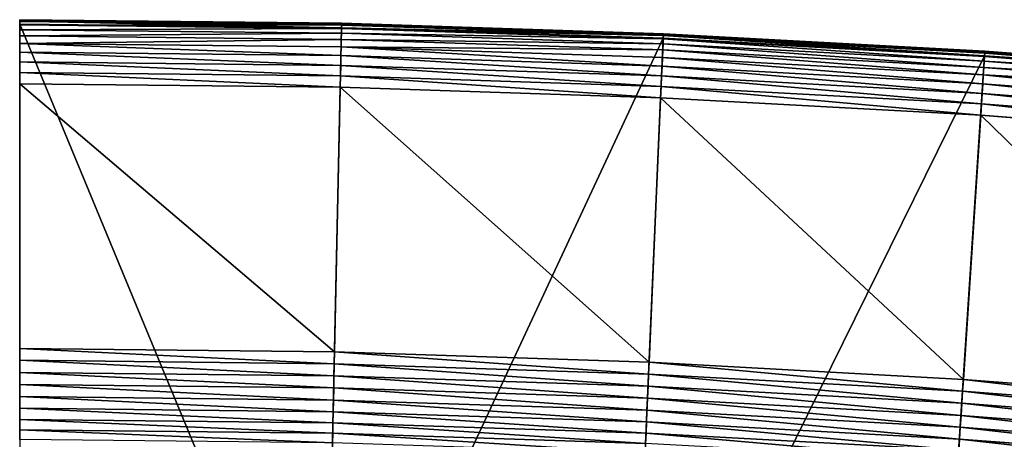
# Model space of a CAD drawing. Units: millimetres. Extents: x -565 to 566, y -284 to 391.
# Drawn here: x 0 to 106, y 346 to 391 of the extents above; entities that cross this region are included whole.
import ezdxf

# ---------------------------------------------------------------- set-up
doc = ezdxf.new("R2010")
doc.units = ezdxf.units.MM
doc.layers.get('0').update_dxf_attribs({"true_color": 0xffffff})

# ---------------------------------------------------------------- blocks, each defined once
blk = doc.blocks.new('Group_16')
for p, q in [((-34.54, 146.75, 456.34), (-69.17, 145.61, 456.34)), ((-34.54, 146.73, 457.64), (-69.17, 145.6, 457.64)), ((-34.54, 146.6, 455.04), (-69.17, 145.46, 455.04)), ((-34.54, 146.54, 458.94), (-69.16, 145.41, 458.94)), ((-69.15, 145.14, 453.77), (-34.53, 146.27, 453.77)), ((0.1, 147.13, 456.34), (-34.54, 146.75, 456.34)), ((0.1, 147.11, 457.64), (-34.54, 146.73, 457.64)), ((0.1, 146.97, 455.04), (-34.54, 146.6, 455.04)), ((0.1, 146.92, 458.94), (-34.54, 146.54, 458.94)), ((-34.54, 146.73, 457.64), (-34.54, 146.75, 456.34)), ((-34.54, 146.75, 456.34), (-34.54, 146.6, 455.04)), ((-34.54, 146.54, 458.94), (-34.54, 146.73, 457.64)), ((-34.54, 146.6, 455.04), (-34.53, 146.27, 453.77)), ((-34.53, 146.19, 460.2), (-34.54, 146.54, 458.94)), ((-34.53, 146.27, 453.77), (0.1, 146.65, 453.77)), ((0.1, 146.57, 460.2), (-34.53, 146.19, 460.2)), ((-32.81, 67.16, 210.23), (-34.53, 146.27, 453.77)), ((-69.17, 145.61, 456.34), (-103.77, 143.73, 456.34)), ((-69.17, 145.6, 457.64), (-103.77, 143.71, 457.64)), ((-69.17, 145.46, 455.04), (-103.76, 143.57, 455.04)), ((-69.16, 145.41, 458.94), (-103.75, 143.52, 458.94)), ((-69.17, 145.61, 456.34), (-69.17, 145.46, 455.04)), ((-69.17, 145.6, 457.64), (-69.17, 145.61, 456.34)), ((-69.16, 145.41, 458.94), (-69.17, 145.6, 457.64)), ((-69.17, 145.46, 455.04), (-69.15, 145.14, 453.77)), ((-69.15, 145.06, 460.2), (-69.16, 145.41, 458.94)), ((-34.53, 146.19, 460.2), (-69.15, 145.06, 460.2)), ((-34.52, 145.67, 461.4), (-69.13, 144.54, 461.4)), ((-34.52, 145.67, 461.4), (-34.53, 146.19, 460.2)), ((0.1, 146.05, 461.4), (-34.52, 145.67, 461.4)), ((-34.5, 145, 462.52), (-34.52, 145.67, 461.4)), ((0.1, 145.38, 462.52), (-34.5, 145, 462.52)), ((-103.74, 143.25, 453.77), (-69.15, 145.14, 453.77)), ((-69.15, 145.06, 460.2), (-103.73, 143.17, 460.2)), ((-69.13, 144.54, 461.4), (-103.7, 142.65, 461.4)), ((-65.7, 66.08, 210.23), (-69.15, 145.14, 453.77)), ((-69.13, 144.54, 461.4), (-69.15, 145.06, 460.2)), ((-69.1, 143.87, 462.52), (-69.13, 144.54, 461.4)), ((-34.5, 145, 462.52), (-69.1, 143.87, 462.52)), ((-34.49, 144.19, 463.55), (-69.06, 143.06, 463.55)), ((-34.49, 144.19, 463.55), (-34.5, 145, 462.52)), ((0.1, 144.57, 463.55), (-34.49, 144.19, 463.55)), ((-34.47, 143.26, 464.46), (-34.49, 144.19, 463.55)), ((-103.77, 143.73, 456.34), (-138.32, 141.08, 456.34)), ((-103.77, 143.71, 457.64), (-138.32, 141.07, 457.64)), ((-103.76, 143.57, 455.04), (-138.3, 140.93, 455.04)), ((-103.75, 143.52, 458.94), (-138.3, 140.88, 458.94)), ((-138.28, 140.61, 453.77), (-103.74, 143.25, 453.77)), ((-103.73, 143.17, 460.2), (-138.27, 140.53, 460.2)), ((-103.76, 143.57, 455.04), (-103.77, 143.73, 456.34)), ((-103.77, 143.73, 456.34), (-103.77, 143.71, 457.64)), ((-103.77, 143.71, 457.64), (-103.75, 143.52, 458.94)), ((-103.74, 143.25, 453.77), (-103.76, 143.57, 455.04)), ((-103.75, 143.52, 458.94), (-103.73, 143.17, 460.2)), ((-98.56, 64.29, 210.23), (-103.74, 143.25, 453.77)), ((-103.73, 143.17, 460.2), (-103.7, 142.65, 461.4)), ((-69.1, 143.87, 462.52), (-103.65, 141.98, 462.52)), ((-69.06, 143.06, 463.55), (-103.6, 141.18, 463.55)), ((-69.06, 143.06, 463.55), (-69.1, 143.87, 462.52)), ((-69.02, 142.13, 464.46), (-69.06, 143.06, 463.55)), ((-34.47, 143.26, 464.46), (-69.02, 142.13, 464.46)), ((0.1, 143.64, 464.46), (-34.47, 143.26, 464.46)), ((-34.44, 142.21, 465.25), (-34.47, 143.26, 464.46)), ((-103.7, 142.65, 461.4), (-138.22, 140.01, 461.4)), ((-103.7, 142.65, 461.4), (-103.65, 141.98, 462.52)), ((-69.02, 142.13, 464.46), (-103.54, 140.24, 464.46)), ((-68.97, 141.08, 465.25), (-69.02, 142.13, 464.46)), ((-34.44, 142.21, 465.25), (-68.97, 141.08, 465.25)), ((0.1, 142.59, 465.25), (-34.44, 142.21, 465.25)), ((-34.42, 141.07, 465.89), (-34.44, 142.21, 465.25)), ((-103.65, 141.98, 462.52), (-138.16, 139.34, 462.52)), ((-103.6, 141.18, 463.55), (-138.09, 138.54, 463.55)), ((-103.65, 141.98, 462.52), (-103.6, 141.18, 463.55)), ((-103.6, 141.18, 463.55), (-103.54, 140.24, 464.46)), ((-68.97, 141.08, 465.25), (-103.47, 139.2, 465.25)), ((-68.93, 139.94, 465.89), (-68.97, 141.08, 465.25)), ((-34.42, 141.07, 465.89), (-68.93, 139.94, 465.89)), ((0.1, 141.45, 465.89), (-34.42, 141.07, 465.89)), ((-34.39, 139.85, 466.37), (-34.42, 141.07, 465.89)), ((-103.54, 140.24, 464.46), (-138.01, 137.6, 464.46)), ((-103.54, 140.24, 464.46), (-103.47, 139.2, 465.25)), ((-68.93, 139.94, 465.89), (-103.4, 138.06, 465.89)), ((-68.87, 138.72, 466.37), (-68.93, 139.94, 465.89)), ((0.1, 140.23, 466.37), (-34.39, 139.85, 466.37)), ((-103.47, 139.2, 465.25), (-137.92, 136.56, 465.25)), ((-103.47, 139.2, 465.25), (-103.4, 138.06, 465.89)), ((-34.39, 139.85, 466.37), (-68.87, 138.72, 466.37)), ((-34.39, 139.85, 466.37), (-33.77, 111.35, 475.64)), ((-103.4, 138.06, 465.89), (-137.82, 135.42, 465.89)), ((-103.4, 138.06, 465.89), (-103.32, 136.84, 466.37)), ((-68.87, 138.72, 466.37), (-103.32, 136.84, 466.37)), ((-68.87, 138.72, 466.37), (-67.63, 110.24, 475.64)), ((-103.32, 136.84, 466.37), (-137.72, 134.21, 466.37)), ((-103.32, 136.84, 466.37), (-101.45, 108.4, 475.64)), ((-33.77, 111.35, 475.64), (-67.63, 110.24, 475.64)), ((0.1, 111.72, 475.64), (-33.77, 111.35, 475.64)), ((-33.77, 111.35, 475.64), (-33.74, 110.08, 475.96)), ((-67.63, 110.24, 475.64), (-101.45, 108.4, 475.64)), ((-67.63, 110.24, 475.64), (-67.57, 108.98, 475.96)), ((-33.74, 110.08, 475.96), (0.1, 110.46, 475.96)), ((-67.57, 108.98, 475.96), (-33.74, 110.08, 475.96)), ((-33.74, 110.08, 475.96), (-33.71, 108.79, 476.11)), ((-33.71, 108.79, 476.11), (0.1, 109.16, 476.11)), ((-101.45, 108.4, 475.64), (-135.23, 105.81, 475.64)), ((-101.45, 108.4, 475.64), (-101.37, 107.13, 475.96)), ((-101.37, 107.13, 475.96), (-67.57, 108.98, 475.96)), ((-67.57, 108.98, 475.96), (-67.52, 107.68, 476.11)), ((-67.52, 107.68, 476.11), (-33.71, 108.79, 476.11)), ((-33.71, 108.79, 476.11), (-33.69, 107.48, 476.09)), ((-135.12, 104.55, 475.96), (-101.37, 107.13, 475.96)), ((-101.37, 107.13, 475.96), (-101.29, 105.84, 476.11)), ((-101.29, 105.84, 476.11), (-67.52, 107.68, 476.11)), ((-67.52, 107.68, 476.11), (-67.46, 106.37, 476.09)), ((-67.46, 106.37, 476.09), (-33.69, 107.48, 476.09)), ((-33.69, 107.48, 476.09), (0.1, 107.85, 476.09)), ((-33.69, 107.48, 476.09), (-33.66, 106.18, 475.91)), ((-101.2, 104.53, 476.09), (-67.46, 106.37, 476.09)), ((-67.46, 106.37, 476.09), (-67.4, 105.08, 475.91)), ((-67.4, 105.08, 475.91), (-33.66, 106.18, 475.91)), ((-33.66, 106.18, 475.91), (0.1, 106.55, 475.91)), ((-33.66, 106.18, 475.91), (-33.63, 104.92, 475.55)), ((-135.01, 103.26, 476.11), (-101.29, 105.84, 476.11)), ((-101.29, 105.84, 476.11), (-101.2, 104.53, 476.09)), ((-101.11, 103.24, 475.91), (-67.4, 105.08, 475.91)), ((-67.4, 105.08, 475.91), (-67.35, 103.82, 475.55)), ((-67.35, 103.82, 475.55), (-33.63, 104.92, 475.55)), ((-33.63, 104.92, 475.55), (0.1, 105.29, 475.55)), ((-33.63, 104.92, 475.55), (-33.6, 103.72, 475.04)), ((-134.89, 101.95, 476.09), (-101.2, 104.53, 476.09)), ((-101.2, 104.53, 476.09), (-101.11, 103.24, 475.91)), ((-33.6, 103.72, 475.04), (0.1, 104.09, 475.04)), ((-134.78, 100.66, 475.91), (-101.11, 103.24, 475.91)), ((-101.11, 103.24, 475.91), (-101.03, 101.98, 475.55)), ((-101.03, 101.98, 475.55), (-67.35, 103.82, 475.55)), ((-67.35, 103.82, 475.55), (-67.3, 102.62, 475.04)), ((-67.3, 102.62, 475.04), (-33.6, 103.72, 475.04)), ((-33.6, 103.72, 475.04), (-33.58, 102.6, 474.37)), ((-33.58, 102.6, 474.37), (0.1, 102.97, 474.37)), ((-134.67, 99.41, 475.55), (-101.03, 101.98, 475.55)), ((-101.03, 101.98, 475.55), (-100.95, 100.78, 475.04)), ((-100.95, 100.78, 475.04), (-67.3, 102.62, 475.04)), ((-67.3, 102.62, 475.04), (-67.25, 101.5, 474.37)), ((-67.25, 101.5, 474.37), (-33.58, 102.6, 474.37)), ((-33.58, 102.6, 474.37), (-33.56, 101.57, 473.56))]:
    blk.add_line(p, q)
mesh = blk.add_polyface()
corners = [(-69.17, 145.6, 457.64), (-34.54, 146.75, 456.34), (-69.17, 145.61, 456.34), (-34.54, 146.73, 457.64)]
mesh.append_faces([[corners[k] for k in face] for face in [(0, 1, 2), (1, 0, 3)]], dxfattribs={"vtx0": -1})
mesh = blk.add_polyface()
corners = [(-69.17, 145.61, 456.34), (-34.54, 146.6, 455.04), (-69.17, 145.46, 455.04), (-34.54, 146.75, 456.34)]
mesh.append_faces([[corners[k] for k in face] for face in [(0, 1, 2), (1, 0, 3)]], dxfattribs={"vtx0": -1})
mesh = blk.add_polyface()
corners = [(-69.17, 145.6, 457.64), (-34.54, 146.54, 458.94), (-34.54, 146.73, 457.64), (-69.16, 145.41, 458.94)]
mesh.append_faces([[corners[k] for k in face] for face in [(0, 1, 2), (1, 0, 3)]], dxfattribs={"vtx0": -1})
mesh = blk.add_polyface()
corners = [(-69.17, 145.46, 455.04), (-34.53, 146.27, 453.77), (-69.15, 145.14, 453.77), (-34.54, 146.6, 455.04)]
mesh.append_faces([[corners[k] for k in face] for face in [(0, 1, 2), (1, 0, 3)]], dxfattribs={"vtx0": -1})
mesh = blk.add_polyface()
corners = [(-69.16, 145.41, 458.94), (-34.53, 146.19, 460.2), (-34.54, 146.54, 458.94), (-69.15, 145.06, 460.2)]
mesh.append_faces([[corners[k] for k in face] for face in [(0, 1, 2), (1, 0, 3)]], dxfattribs={"vtx0": -1})
mesh = blk.add_polyface()
corners = [(-69.15, 145.14, 453.77), (-32.81, 67.16, 210.23), (-65.7, 66.08, 210.23), (-34.53, 146.27, 453.77)]
mesh.append_faces([[corners[k] for k in face] for face in [(0, 1, 2), (1, 0, 3)]], dxfattribs={"vtx0": -1})
mesh = blk.add_polyface()
corners = [(-34.54, 146.75, 456.34), (0.1, 147.11, 457.64), (0.1, 147.13, 456.34), (-34.54, 146.73, 457.64)]
mesh.append_faces([[corners[k] for k in face] for face in [(0, 1, 2), (1, 0, 3)]], dxfattribs={"vtx0": -1})
mesh = blk.add_polyface()
corners = [(-34.54, 146.6, 455.04), (0.1, 147.13, 456.34), (0.1, 146.97, 455.04), (-34.54, 146.75, 456.34)]
mesh.append_faces([[corners[k] for k in face] for face in [(0, 1, 2), (1, 0, 3)]], dxfattribs={"vtx0": -1})
mesh = blk.add_polyface()
corners = [(-34.54, 146.73, 457.64), (0.1, 146.92, 458.94), (0.1, 147.11, 457.64), (-34.54, 146.54, 458.94)]
mesh.append_faces([[corners[k] for k in face] for face in [(0, 1, 2), (1, 0, 3)]], dxfattribs={"vtx0": -1})
mesh = blk.add_polyface()
corners = [(-34.53, 146.27, 453.77), (0.1, 146.97, 455.04), (0.1, 146.65, 453.77), (-34.54, 146.6, 455.04)]
mesh.append_faces([[corners[k] for k in face] for face in [(0, 1, 2), (1, 0, 3)]], dxfattribs={"vtx0": -1})
mesh = blk.add_polyface()
corners = [(-34.54, 146.54, 458.94), (0.1, 146.57, 460.2), (0.1, 146.92, 458.94), (-34.53, 146.19, 460.2)]
mesh.append_faces([[corners[k] for k in face] for face in [(0, 1, 2), (1, 0, 3)]], dxfattribs={"vtx0": -1})
mesh = blk.add_polyface()
corners = [(-32.81, 67.16, 210.23), (0.1, 146.65, 453.77), (0.1, 67.52, 210.23), (-34.53, 146.27, 453.77)]
mesh.append_faces([[corners[k] for k in face] for face in [(0, 1, 2), (1, 0, 3)]], dxfattribs={"vtx0": -1})
mesh = blk.add_polyface()
corners = [(-34.53, 146.19, 460.2), (0.1, 146.05, 461.4), (0.1, 146.57, 460.2), (-34.52, 145.67, 461.4)]
mesh.append_faces([[corners[k] for k in face] for face in [(0, 1, 2), (1, 0, 3)]], dxfattribs={"vtx0": -1})
mesh = blk.add_polyface()
corners = [(-103.77, 143.73, 456.34), (-69.17, 145.46, 455.04), (-103.76, 143.57, 455.04), (-69.17, 145.61, 456.34)]
mesh.append_faces([[corners[k] for k in face] for face in [(0, 1, 2), (1, 0, 3)]], dxfattribs={"vtx0": -1})
mesh = blk.add_polyface()
corners = [(-103.77, 143.71, 457.64), (-69.17, 145.61, 456.34), (-103.77, 143.73, 456.34), (-69.17, 145.6, 457.64)]
mesh.append_faces([[corners[k] for k in face] for face in [(0, 1, 2), (1, 0, 3)]], dxfattribs={"vtx0": -1})
mesh = blk.add_polyface()
corners = [(-103.75, 143.52, 458.94), (-69.17, 145.6, 457.64), (-103.77, 143.71, 457.64), (-69.16, 145.41, 458.94)]
mesh.append_faces([[corners[k] for k in face] for face in [(0, 1, 2), (1, 0, 3)]], dxfattribs={"vtx0": -1})
mesh = blk.add_polyface()
corners = [(-103.74, 143.25, 453.77), (-69.17, 145.46, 455.04), (-69.15, 145.14, 453.77), (-103.76, 143.57, 455.04)]
mesh.append_faces([[corners[k] for k in face] for face in [(0, 1, 2), (1, 0, 3)]], dxfattribs={"vtx0": -1})
mesh = blk.add_polyface()
corners = [(-103.73, 143.17, 460.2), (-69.16, 145.41, 458.94), (-103.75, 143.52, 458.94), (-69.15, 145.06, 460.2)]
mesh.append_faces([[corners[k] for k in face] for face in [(0, 1, 2), (1, 0, 3)]], dxfattribs={"vtx0": -1})
mesh = blk.add_polyface()
corners = [(-69.15, 145.06, 460.2), (-34.52, 145.67, 461.4), (-34.53, 146.19, 460.2), (-69.13, 144.54, 461.4)]
mesh.append_faces([[corners[k] for k in face] for face in [(0, 1, 2), (1, 0, 3)]], dxfattribs={"vtx0": -1})
mesh = blk.add_polyface()
corners = [(-69.13, 144.54, 461.4), (-34.5, 145, 462.52), (-34.52, 145.67, 461.4), (-69.1, 143.87, 462.52)]
mesh.append_faces([[corners[k] for k in face] for face in [(0, 1, 2), (1, 0, 3)]], dxfattribs={"vtx0": -1})
mesh = blk.add_polyface()
corners = [(-34.52, 145.67, 461.4), (0.1, 145.38, 462.52), (0.1, 146.05, 461.4), (-34.5, 145, 462.52)]
mesh.append_faces([[corners[k] for k in face] for face in [(0, 1, 2), (1, 0, 3)]], dxfattribs={"vtx0": -1})
mesh = blk.add_polyface()
corners = [(-34.5, 145, 462.52), (0.1, 144.57, 463.55), (0.1, 145.38, 462.52), (-34.49, 144.19, 463.55)]
mesh.append_faces([[corners[k] for k in face] for face in [(0, 1, 2), (1, 0, 3)]], dxfattribs={"vtx0": -1})
mesh = blk.add_polyface()
corners = [(-103.74, 143.25, 453.77), (-65.7, 66.08, 210.23), (-98.56, 64.29, 210.23), (-69.15, 145.14, 453.77)]
mesh.append_faces([[corners[k] for k in face] for face in [(0, 1, 2), (1, 0, 3)]], dxfattribs={"vtx0": -1})
mesh = blk.add_polyface()
corners = [(-103.7, 142.65, 461.4), (-69.15, 145.06, 460.2), (-103.73, 143.17, 460.2), (-69.13, 144.54, 461.4)]
mesh.append_faces([[corners[k] for k in face] for face in [(0, 1, 2), (1, 0, 3)]], dxfattribs={"vtx0": -1})
mesh = blk.add_polyface()
corners = [(-103.65, 141.98, 462.52), (-69.13, 144.54, 461.4), (-103.7, 142.65, 461.4), (-69.1, 143.87, 462.52)]
mesh.append_faces([[corners[k] for k in face] for face in [(0, 1, 2), (1, 0, 3)]], dxfattribs={"vtx0": -1})
mesh = blk.add_polyface()
corners = [(-69.1, 143.87, 462.52), (-34.49, 144.19, 463.55), (-34.5, 145, 462.52), (-69.06, 143.06, 463.55)]
mesh.append_faces([[corners[k] for k in face] for face in [(0, 1, 2), (1, 0, 3)]], dxfattribs={"vtx0": -1})
mesh = blk.add_polyface()
corners = [(-69.02, 142.13, 464.46), (-34.49, 144.19, 463.55), (-69.06, 143.06, 463.55), (-34.47, 143.26, 464.46)]
mesh.append_faces([[corners[k] for k in face] for face in [(0, 1, 2), (1, 0, 3)]], dxfattribs={"vtx0": -1})
mesh = blk.add_polyface()
corners = [(-34.47, 143.26, 464.46), (0.1, 144.57, 463.55), (-34.49, 144.19, 463.55), (0.1, 143.64, 464.46)]
mesh.append_faces([[corners[k] for k in face] for face in [(0, 1, 2), (1, 0, 3)]], dxfattribs={"vtx0": -1})
mesh = blk.add_polyface()
corners = [(-138.32, 141.07, 457.64), (-103.77, 143.73, 456.34), (-138.32, 141.08, 456.34), (-103.77, 143.71, 457.64)]
mesh.append_faces([[corners[k] for k in face] for face in [(0, 1, 2), (1, 0, 3)]], dxfattribs={"vtx0": -1})
mesh = blk.add_polyface()
corners = [(-138.3, 140.93, 455.04), (-103.77, 143.73, 456.34), (-103.76, 143.57, 455.04), (-138.32, 141.08, 456.34)]
mesh.append_faces([[corners[k] for k in face] for face in [(0, 1, 2), (1, 0, 3)]], dxfattribs={"vtx0": -1})
mesh = blk.add_polyface()
corners = [(-138.32, 141.07, 457.64), (-103.75, 143.52, 458.94), (-103.77, 143.71, 457.64), (-138.3, 140.88, 458.94)]
mesh.append_faces([[corners[k] for k in face] for face in [(0, 1, 2), (1, 0, 3)]], dxfattribs={"vtx0": -1})
mesh = blk.add_polyface()
corners = [(-138.3, 140.93, 455.04), (-103.74, 143.25, 453.77), (-138.28, 140.61, 453.77), (-103.76, 143.57, 455.04)]
mesh.append_faces([[corners[k] for k in face] for face in [(0, 1, 2), (1, 0, 3)]], dxfattribs={"vtx0": -1})
mesh = blk.add_polyface()
corners = [(-138.3, 140.88, 458.94), (-103.73, 143.17, 460.2), (-103.75, 143.52, 458.94), (-138.27, 140.53, 460.2)]
mesh.append_faces([[corners[k] for k in face] for face in [(0, 1, 2), (1, 0, 3)]], dxfattribs={"vtx0": -1})
mesh = blk.add_polyface()
corners = [(-138.28, 140.61, 453.77), (-98.56, 64.29, 210.23), (-131.38, 61.78, 210.23), (-103.74, 143.25, 453.77)]
mesh.append_faces([[corners[k] for k in face] for face in [(0, 1, 2), (1, 0, 3)]], dxfattribs={"vtx0": -1})
mesh = blk.add_polyface()
corners = [(-138.27, 140.53, 460.2), (-103.7, 142.65, 461.4), (-103.73, 143.17, 460.2), (-138.22, 140.01, 461.4)]
mesh.append_faces([[corners[k] for k in face] for face in [(0, 1, 2), (1, 0, 3)]], dxfattribs={"vtx0": -1})
mesh = blk.add_polyface()
corners = [(-103.6, 141.18, 463.55), (-69.1, 143.87, 462.52), (-103.65, 141.98, 462.52), (-69.06, 143.06, 463.55)]
mesh.append_faces([[corners[k] for k in face] for face in [(0, 1, 2), (1, 0, 3)]], dxfattribs={"vtx0": -1})
mesh = blk.add_polyface()
corners = [(-103.54, 140.24, 464.46), (-69.06, 143.06, 463.55), (-103.6, 141.18, 463.55), (-69.02, 142.13, 464.46)]
mesh.append_faces([[corners[k] for k in face] for face in [(0, 1, 2), (1, 0, 3)]], dxfattribs={"vtx0": -1})
mesh = blk.add_polyface()
corners = [(-68.97, 141.08, 465.25), (-34.47, 143.26, 464.46), (-69.02, 142.13, 464.46), (-34.44, 142.21, 465.25)]
mesh.append_faces([[corners[k] for k in face] for face in [(0, 1, 2), (1, 0, 3)]], dxfattribs={"vtx0": -1})
mesh = blk.add_polyface()
corners = [(-34.44, 142.21, 465.25), (0.1, 143.64, 464.46), (-34.47, 143.26, 464.46), (0.1, 142.59, 465.25)]
mesh.append_faces([[corners[k] for k in face] for face in [(0, 1, 2), (1, 0, 3)]], dxfattribs={"vtx0": -1})
mesh = blk.add_polyface()
corners = [(-138.22, 140.01, 461.4), (-103.65, 141.98, 462.52), (-103.7, 142.65, 461.4), (-138.16, 139.34, 462.52)]
mesh.append_faces([[corners[k] for k in face] for face in [(0, 1, 2), (1, 0, 3)]], dxfattribs={"vtx0": -1})
mesh = blk.add_polyface()
corners = [(-103.47, 139.2, 465.25), (-69.02, 142.13, 464.46), (-103.54, 140.24, 464.46), (-68.97, 141.08, 465.25)]
mesh.append_faces([[corners[k] for k in face] for face in [(0, 1, 2), (1, 0, 3)]], dxfattribs={"vtx0": -1})
mesh = blk.add_polyface()
corners = [(-68.93, 139.94, 465.89), (-34.44, 142.21, 465.25), (-68.97, 141.08, 465.25), (-34.42, 141.07, 465.89)]
mesh.append_faces([[corners[k] for k in face] for face in [(0, 1, 2), (1, 0, 3)]], dxfattribs={"vtx0": -1})
mesh = blk.add_polyface()
corners = [(-34.42, 141.07, 465.89), (0.1, 142.59, 465.25), (-34.44, 142.21, 465.25), (0.1, 141.45, 465.89)]
mesh.append_faces([[corners[k] for k in face] for face in [(0, 1, 2), (1, 0, 3)]], dxfattribs={"vtx0": -1})
mesh = blk.add_polyface()
corners = [(-138.16, 139.34, 462.52), (-103.6, 141.18, 463.55), (-103.65, 141.98, 462.52), (-138.09, 138.54, 463.55)]
mesh.append_faces([[corners[k] for k in face] for face in [(0, 1, 2), (1, 0, 3)]], dxfattribs={"vtx0": -1})
mesh = blk.add_polyface()
corners = [(-138.01, 137.6, 464.46), (-103.6, 141.18, 463.55), (-138.09, 138.54, 463.55), (-103.54, 140.24, 464.46)]
mesh.append_faces([[corners[k] for k in face] for face in [(0, 1, 2), (1, 0, 3)]], dxfattribs={"vtx0": -1})
mesh = blk.add_polyface()
corners = [(-103.4, 138.06, 465.89), (-68.97, 141.08, 465.25), (-103.47, 139.2, 465.25), (-68.93, 139.94, 465.89)]
mesh.append_faces([[corners[k] for k in face] for face in [(0, 1, 2), (1, 0, 3)]], dxfattribs={"vtx0": -1})
mesh = blk.add_polyface()
corners = [(-68.87, 138.72, 466.37), (-34.42, 141.07, 465.89), (-68.93, 139.94, 465.89), (-34.39, 139.85, 466.37)]
mesh.append_faces([[corners[k] for k in face] for face in [(0, 1, 2), (1, 0, 3)]], dxfattribs={"vtx0": -1})
mesh = blk.add_polyface()
corners = [(-34.39, 139.85, 466.37), (0.1, 141.45, 465.89), (-34.42, 141.07, 465.89), (0.1, 140.23, 466.37)]
mesh.append_faces([[corners[k] for k in face] for face in [(0, 1, 2), (1, 0, 3)]], dxfattribs={"vtx0": -1})
mesh = blk.add_polyface()
corners = [(-137.92, 136.56, 465.25), (-103.54, 140.24, 464.46), (-138.01, 137.6, 464.46), (-103.47, 139.2, 465.25)]
mesh.append_faces([[corners[k] for k in face] for face in [(0, 1, 2), (1, 0, 3)]], dxfattribs={"vtx0": -1})
mesh = blk.add_polyface()
corners = [(-103.32, 136.84, 466.37), (-68.93, 139.94, 465.89), (-103.4, 138.06, 465.89), (-68.87, 138.72, 466.37)]
mesh.append_faces([[corners[k] for k in face] for face in [(0, 1, 2), (1, 0, 3)]], dxfattribs={"vtx0": -1})
mesh = blk.add_polyface()
corners = [(-33.77, 111.35, 475.64), (0.1, 140.23, 466.37), (-34.39, 139.85, 466.37), (0.1, 111.72, 475.64)]
mesh.append_faces([[corners[k] for k in face] for face in [(0, 1, 2), (1, 0, 3)]], dxfattribs={"vtx0": -1})
mesh = blk.add_polyface()
corners = [(-137.82, 135.42, 465.89), (-103.47, 139.2, 465.25), (-137.92, 136.56, 465.25), (-103.4, 138.06, 465.89)]
mesh.append_faces([[corners[k] for k in face] for face in [(0, 1, 2), (1, 0, 3)]], dxfattribs={"vtx0": -1})
mesh = blk.add_polyface()
corners = [(-67.63, 110.24, 475.64), (-34.39, 139.85, 466.37), (-68.87, 138.72, 466.37), (-33.77, 111.35, 475.64)]
mesh.append_faces([[corners[k] for k in face] for face in [(0, 1, 2), (1, 0, 3)]], dxfattribs={"vtx0": -1})
mesh = blk.add_polyface()
corners = [(-137.72, 134.21, 466.37), (-103.4, 138.06, 465.89), (-137.82, 135.42, 465.89), (-103.32, 136.84, 466.37)]
mesh.append_faces([[corners[k] for k in face] for face in [(0, 1, 2), (1, 0, 3)]], dxfattribs={"vtx0": -1})
mesh = blk.add_polyface()
corners = [(-101.45, 108.4, 475.64), (-68.87, 138.72, 466.37), (-103.32, 136.84, 466.37), (-67.63, 110.24, 475.64)]
mesh.append_faces([[corners[k] for k in face] for face in [(0, 1, 2), (1, 0, 3)]], dxfattribs={"vtx0": -1})
mesh = blk.add_polyface()
corners = [(-135.23, 105.81, 475.64), (-103.32, 136.84, 466.37), (-137.72, 134.21, 466.37), (-101.45, 108.4, 475.64)]
mesh.append_faces([[corners[k] for k in face] for face in [(0, 1, 2), (1, 0, 3)]], dxfattribs={"vtx0": -1})
mesh = blk.add_polyface()
corners = [(-67.57, 108.98, 475.96), (-33.77, 111.35, 475.64), (-67.63, 110.24, 475.64), (-33.74, 110.08, 475.96)]
mesh.append_faces([[corners[k] for k in face] for face in [(0, 1, 2), (1, 0, 3)]], dxfattribs={"vtx0": -1})
mesh = blk.add_polyface()
corners = [(-33.74, 110.08, 475.96), (0.1, 111.72, 475.64), (-33.77, 111.35, 475.64), (0.1, 110.46, 475.96)]
mesh.append_faces([[corners[k] for k in face] for face in [(0, 1, 2), (1, 0, 3)]], dxfattribs={"vtx0": -1})
mesh = blk.add_polyface()
corners = [(-101.37, 107.13, 475.96), (-67.63, 110.24, 475.64), (-101.45, 108.4, 475.64), (-67.57, 108.98, 475.96)]
mesh.append_faces([[corners[k] for k in face] for face in [(0, 1, 2), (1, 0, 3)]], dxfattribs={"vtx0": -1})
mesh = blk.add_polyface()
corners = [(-33.71, 108.79, 476.11), (0.1, 110.46, 475.96), (-33.74, 110.08, 475.96), (0.1, 109.16, 476.11)]
mesh.append_faces([[corners[k] for k in face] for face in [(0, 1, 2), (1, 0, 3)]], dxfattribs={"vtx0": -1})
mesh = blk.add_polyface()
corners = [(-67.52, 107.68, 476.11), (-33.74, 110.08, 475.96), (-67.57, 108.98, 475.96), (-33.71, 108.79, 476.11)]
mesh.append_faces([[corners[k] for k in face] for face in [(0, 1, 2), (1, 0, 3)]], dxfattribs={"vtx0": -1})
mesh = blk.add_polyface()
corners = [(-33.69, 107.48, 476.09), (0.1, 109.16, 476.11), (-33.71, 108.79, 476.11), (0.1, 107.85, 476.09)]
mesh.append_faces([[corners[k] for k in face] for face in [(0, 1, 2), (1, 0, 3)]], dxfattribs={"vtx0": -1})
mesh = blk.add_polyface()
corners = [(-135.12, 104.55, 475.96), (-101.45, 108.4, 475.64), (-135.23, 105.81, 475.64), (-101.37, 107.13, 475.96)]
mesh.append_faces([[corners[k] for k in face] for face in [(0, 1, 2), (1, 0, 3)]], dxfattribs={"vtx0": -1})
mesh = blk.add_polyface()
corners = [(-101.29, 105.84, 476.11), (-67.57, 108.98, 475.96), (-101.37, 107.13, 475.96), (-67.52, 107.68, 476.11)]
mesh.append_faces([[corners[k] for k in face] for face in [(0, 1, 2), (1, 0, 3)]], dxfattribs={"vtx0": -1})
mesh = blk.add_polyface()
corners = [(-67.46, 106.37, 476.09), (-33.71, 108.79, 476.11), (-67.52, 107.68, 476.11), (-33.69, 107.48, 476.09)]
mesh.append_faces([[corners[k] for k in face] for face in [(0, 1, 2), (1, 0, 3)]], dxfattribs={"vtx0": -1})
mesh = blk.add_polyface()
corners = [(-135.01, 103.26, 476.11), (-101.37, 107.13, 475.96), (-135.12, 104.55, 475.96), (-101.29, 105.84, 476.11)]
mesh.append_faces([[corners[k] for k in face] for face in [(0, 1, 2), (1, 0, 3)]], dxfattribs={"vtx0": -1})
mesh = blk.add_polyface()
corners = [(-101.2, 104.53, 476.09), (-67.52, 107.68, 476.11), (-101.29, 105.84, 476.11), (-67.46, 106.37, 476.09)]
mesh.append_faces([[corners[k] for k in face] for face in [(0, 1, 2), (1, 0, 3)]], dxfattribs={"vtx0": -1})
mesh = blk.add_polyface()
corners = [(-67.4, 105.08, 475.91), (-33.69, 107.48, 476.09), (-67.46, 106.37, 476.09), (-33.66, 106.18, 475.91)]
mesh.append_faces([[corners[k] for k in face] for face in [(0, 1, 2), (1, 0, 3)]], dxfattribs={"vtx0": -1})
mesh = blk.add_polyface()
corners = [(-33.66, 106.18, 475.91), (0.1, 107.85, 476.09), (-33.69, 107.48, 476.09), (0.1, 106.55, 475.91)]
mesh.append_faces([[corners[k] for k in face] for face in [(0, 1, 2), (1, 0, 3)]], dxfattribs={"vtx0": -1})
mesh = blk.add_polyface()
corners = [(-101.11, 103.24, 475.91), (-67.46, 106.37, 476.09), (-101.2, 104.53, 476.09), (-67.4, 105.08, 475.91)]
mesh.append_faces([[corners[k] for k in face] for face in [(0, 1, 2), (1, 0, 3)]], dxfattribs={"vtx0": -1})
mesh = blk.add_polyface()
corners = [(-67.35, 103.82, 475.55), (-33.66, 106.18, 475.91), (-67.4, 105.08, 475.91), (-33.63, 104.92, 475.55)]
mesh.append_faces([[corners[k] for k in face] for face in [(0, 1, 2), (1, 0, 3)]], dxfattribs={"vtx0": -1})
mesh = blk.add_polyface()
corners = [(-33.63, 104.92, 475.55), (0.1, 106.55, 475.91), (-33.66, 106.18, 475.91), (0.1, 105.29, 475.55)]
mesh.append_faces([[corners[k] for k in face] for face in [(0, 1, 2), (1, 0, 3)]], dxfattribs={"vtx0": -1})
mesh = blk.add_polyface()
corners = [(-134.89, 101.95, 476.09), (-101.29, 105.84, 476.11), (-135.01, 103.26, 476.11), (-101.2, 104.53, 476.09)]
mesh.append_faces([[corners[k] for k in face] for face in [(0, 1, 2), (1, 0, 3)]], dxfattribs={"vtx0": -1})
mesh = blk.add_polyface()
corners = [(-101.03, 101.98, 475.55), (-67.4, 105.08, 475.91), (-101.11, 103.24, 475.91), (-67.35, 103.82, 475.55)]
mesh.append_faces([[corners[k] for k in face] for face in [(0, 1, 2), (1, 0, 3)]], dxfattribs={"vtx0": -1})
mesh = blk.add_polyface()
corners = [(-67.3, 102.62, 475.04), (-33.63, 104.92, 475.55), (-67.35, 103.82, 475.55), (-33.6, 103.72, 475.04)]
mesh.append_faces([[corners[k] for k in face] for face in [(0, 1, 2), (1, 0, 3)]], dxfattribs={"vtx0": -1})
mesh = blk.add_polyface()
corners = [(-33.6, 103.72, 475.04), (0.1, 105.29, 475.55), (-33.63, 104.92, 475.55), (0.1, 104.09, 475.04)]
mesh.append_faces([[corners[k] for k in face] for face in [(0, 1, 2), (1, 0, 3)]], dxfattribs={"vtx0": -1})
mesh = blk.add_polyface()
corners = [(-134.78, 100.66, 475.91), (-101.2, 104.53, 476.09), (-134.89, 101.95, 476.09), (-101.11, 103.24, 475.91)]
mesh.append_faces([[corners[k] for k in face] for face in [(0, 1, 2), (1, 0, 3)]], dxfattribs={"vtx0": -1})
mesh = blk.add_polyface()
corners = [(-33.58, 102.6, 474.37), (0.1, 104.09, 475.04), (-33.6, 103.72, 475.04), (0.1, 102.97, 474.37)]
mesh.append_faces([[corners[k] for k in face] for face in [(0, 1, 2), (1, 0, 3)]], dxfattribs={"vtx0": -1})
mesh = blk.add_polyface()
corners = [(-134.67, 99.41, 475.55), (-101.11, 103.24, 475.91), (-134.78, 100.66, 475.91), (-101.03, 101.98, 475.55)]
mesh.append_faces([[corners[k] for k in face] for face in [(0, 1, 2), (1, 0, 3)]], dxfattribs={"vtx0": -1})
mesh = blk.add_polyface()
corners = [(-100.95, 100.78, 475.04), (-67.35, 103.82, 475.55), (-101.03, 101.98, 475.55), (-67.3, 102.62, 475.04)]
mesh.append_faces([[corners[k] for k in face] for face in [(0, 1, 2), (1, 0, 3)]], dxfattribs={"vtx0": -1})
mesh = blk.add_polyface()
corners = [(-67.25, 101.5, 474.37), (-33.6, 103.72, 475.04), (-67.3, 102.62, 475.04), (-33.58, 102.6, 474.37)]
mesh.append_faces([[corners[k] for k in face] for face in [(0, 1, 2), (1, 0, 3)]], dxfattribs={"vtx0": -1})
mesh = blk.add_polyface()
corners = [(-33.56, 101.57, 473.56), (0.1, 102.97, 474.37), (-33.58, 102.6, 474.37), (0.1, 101.94, 473.56)]
mesh.append_faces([[corners[k] for k in face] for face in [(0, 1, 2), (1, 0, 3)]], dxfattribs={"vtx0": -1})
mesh = blk.add_polyface()
corners = [(-134.57, 98.21, 475.04), (-101.03, 101.98, 475.55), (-134.67, 99.41, 475.55), (-100.95, 100.78, 475.04)]
mesh.append_faces([[corners[k] for k in face] for face in [(0, 1, 2), (1, 0, 3)]], dxfattribs={"vtx0": -1})
mesh = blk.add_polyface()
corners = [(-100.88, 99.66, 474.37), (-67.3, 102.62, 475.04), (-100.95, 100.78, 475.04), (-67.25, 101.5, 474.37)]
mesh.append_faces([[corners[k] for k in face] for face in [(0, 1, 2), (1, 0, 3)]], dxfattribs={"vtx0": -1})
mesh = blk.add_polyface()
corners = [(-67.2, 100.47, 473.56), (-33.58, 102.6, 474.37), (-67.25, 101.5, 474.37), (-33.56, 101.57, 473.56)]
mesh.append_faces([[corners[k] for k in face] for face in [(0, 1, 2), (1, 0, 3)]], dxfattribs={"vtx0": -1})
blk = doc.blocks.new('Group_25')
blk.add_blockref('Group_16', (438.29, 620.56, 173.5))

msp = doc.modelspace()

# ---------------------------------------------------------------- block references
at = {"color": 179, "true_color": 0x1c273e, "extrusion": (1.17094e-17, -2.77556e-17, -1), "zscale": -1}
msp.add_blockref('Group_25', (-438.4, -376.99, -125.53), dxfattribs=at)

doc.saveas('drawing.dxf')
